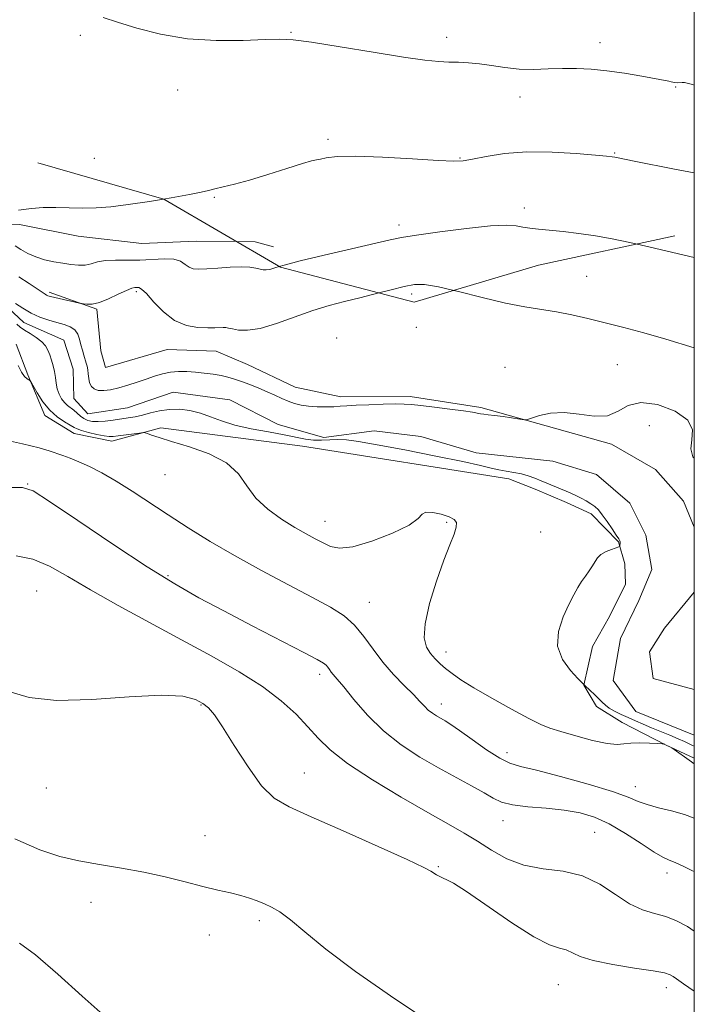
# Model space of a CAD drawing. Extents: x 2102300 to 2105200, y 352300 to 355200.
# Drawn here: x 2104852 to 2105000, y 354009 to 354225 of the extents above; entities that cross this region are included whole.
import ezdxf

# ---------------------------------------------------------------- set-up
doc = ezdxf.new("R2010")
doc.units = 0
doc.header["$MEASUREMENT"] = 0
for name, pattern in [('DGN Style 2', [51.195507, 30.717304, -20.478203]), ('DGN Style 3', [71.67371, 51.195507, -20.478203]), ('rvrstm', [117.1, 50, -3.9, 0.5, -3.9, 0.5, -3.9, 0.5, -3.9, 50])]:
    doc.linetypes.add(name, pattern=pattern)
for name, color, linetype, lineweight in [('32000', 7, 'Continuous', 0), ('DTM HARD BREAKLINE', 7, 'Continuous', 0), ('DTM OBSCURED BREAKLINE', 7, 'Continuous', 0), ('DTM OBSCURED SPOT', 7, 'Continuous', 0), ('DTM SPOT ELEVATION', 2, 'Continuous', 13), ('INDEX CONTOUR', 41, 'Continuous', 13), ('INDEX CONTOUR DASHED', 41, 'DGN Style 3', 13), ('INTERMEDIATE CONTOUR', 44, 'Continuous', 0), ('INTERMEDIATE CONTOUR DASHED', 44, 'DGN Style 3', 0), ('OBSCURED GROUND BOUNDARY', 84, 'DGN Style 2', 0), ('STREAM - RIVER SINGLE LINE', 142, 'rvrstm', 0)]:
    doc.layers.add(name, color=color, linetype=linetype, lineweight=lineweight)

msp = doc.modelspace()

# ---------------------------------------------------------------- linework, layer by layer
at = {"layer": '32000', "flags": 128}
msp.add_lwpolyline([(2102500, 352500), (2105000, 352500), (2105000, 355000), (2102500, 355000), (2102500, 352500)], dxfattribs=at)
at = {"layer": 'DTM HARD BREAKLINE'}
msp.add_polyline3d([(2104899.276, 354176.667, 1080.833), (2104903.38, 354176.62, 1080.77), (2104907.42, 354175.56, 1080.77)], dxfattribs=at)
at = {"layer": 'DTM OBSCURED BREAKLINE'}
for points in [[(2104712.253, 354184.852, 1080.06), (2104717.92, 354182.94, 1080.06), (2104728.6, 354177.35, 1079.96), (2104737.65, 354170.56, 1079.96), (2104744.25, 354162.17, 1079.96), (2104748.41, 354153.2, 1079.96), (2104750.73, 354142.84, 1079.45), (2104752.72, 354139.57, 1079.15), (2104758.79, 354138.49, 1078.74), (2104767.52, 354139.81, 1078.54), (2104773.24, 354143.2, 1078.54), (2104776.38, 354152.08, 1078.54), (2104776.49, 354162.42, 1079.05), (2104778.17, 354167.27, 1080.77), (2104784.31, 354172.47, 1081.58), (2104793.27, 354176.23, 1081.58), (2104808.1, 354178.09, 1081.79), (2104825.55, 354179.72, 1081.79), (2104851.51, 354180.44, 1081.68), (2104864.46, 354177.87, 1081.58), (2104878.43, 354176.29, 1081.38), (2104890.4, 354176.77, 1080.97), (2104899.276, 354176.667, 1080.833)], [(2104858.04, 354165.57, 1078.34), (2104868.54, 354161.8, 1077.83), (2104869.45, 354152.67, 1077.53), (2104870.43, 354149.01, 1077.43), (2104884.05, 354152.91, 1077.22), (2104894.8, 354152.59, 1077.22), (2104901.66, 354149.67, 1077.02), (2104912.15, 354144.69, 1076.82), (2104922.26, 354142.55, 1076.41), (2104937.47, 354142.58, 1076.31), (2104953.06, 354140.18, 1076.21), (2104981.76, 354132.15, 1075.6), (2104991.43, 354126.57, 1075.5), (2104997.64, 354119.61, 1075.5), (2105000, 354113.851, 1075.5)], [(2105000, 354063.029, 1077.884), (2104993.8, 354065.92, 1078.03), (2104984.12, 354070.89, 1077.43), (2104978.48, 354074.4, 1076.62), (2104975.69, 354079.1, 1076.01), (2104977.61, 354087.59, 1075.4), (2104981.34, 354094.24, 1075.4), (2104984.86, 354101.3, 1075.5), (2104984.71, 354105.76, 1075.6), (2104983.34, 354110.64, 1076.11), (2104977.33, 354116.79, 1076.51), (2104971.88, 354119.29, 1076.62), (2104965.02, 354122.2, 1076.62), (2104959.17, 354124.5, 1076.62), (2104913.83, 354131.69, 1077.22), (2104882.65, 354135.69, 1077.73), (2104871.87, 354132.77, 1078.54), (2104863.57, 354134.48, 1078.74), (2104857.13, 354138.41, 1078.44), (2104853.38, 354147.37, 1077.93), (2104850.81, 354154.09, 1077.93)], [(2105000, 354099.537, 1075.526), (2104993.47, 354091.67, 1075.6), (2104990.17, 354086.44, 1075.7), (2104990.92, 354080.55, 1075.7), (2105000, 354078.172, 1075.326)]]:
    msp.add_polyline3d(points, dxfattribs=at)
at = {"layer": 'DTM OBSCURED SPOT'}
for p in [(2104976.344, 354169.076, 1078.94), (2104877.23, 354165.65, 1077.68), (2104938.837, 354157.852, 1076.565), (2104921.31, 354155.5, 1076.65), (2104983.068, 354149.604, 1077.135), (2104958.36, 354149.02, 1076.45), (2104990.14, 354136.2, 1074.68), (2104883.54, 354125.41, 1078.85), (2104853.36, 354123.33, 1081.93), (2104918.72, 354115.13, 1077.25), (2104945.509, 354114.896, 1078.18), (2104966.22, 354112.8, 1076.85), (2104884.181, 354103.157, 1081.79), (2104855.34, 354099.83, 1085.12), (2104928.508, 354097.337, 1079.13), (2104945.39, 354086.38, 1077.36), (2104917.541, 354081.491, 1082.455), (2104891.47, 354074.75, 1086.13), (2104944.366, 354074.963, 1079.415), (2104958.78, 354064.218, 1079.415), (2104914.17, 354059.8, 1085.25), (2104857.41, 354056.5, 1086.62), (2104987.011, 354056.773, 1079.32), (2104957.94, 354049.32, 1082.7), (2104892.36, 354046.01, 1087.15), (2104978.08, 354046.75, 1083.08), (2104943.68, 354039.202, 1085.875), (2104994.012, 354037.772, 1082.55), (2104867.28, 354031.32, 1088.76), (2104904.29, 354027.27, 1088.36), (2104893.33, 354024.15, 1088.76), (2104970.08, 354013.18, 1086.94), (2104993.809, 354012.531, 1086.54)]:
    msp.add_point(p, dxfattribs=at)
at = {"layer": 'DTM SPOT ELEVATION'}
for p in [(2104864.94, 354222.06, 1083.6), (2104911.23, 354222.69, 1084.1), (2104945.48, 354221.61, 1084.5), (2104979.23, 354220.47, 1084.6), (2104886.34, 354210.06, 1083.2), (2104995.92, 354210.72, 1083.9), (2104961.67, 354208.52, 1083.3), (2104919.39, 354199.16, 1082.3), (2104867.98, 354194.99, 1082.8), (2104948.44, 354195.1, 1082.1), (2104982.49, 354196.18, 1082.1), (2104894.39, 354186.41, 1081.9), (2104962.62, 354184.1, 1080.5), (2104934.99, 354180.31, 1080.5), (2104937.825, 354165.166, 1077.61)]:
    msp.add_point(p, dxfattribs=at)
at = {"layer": 'INDEX CONTOUR'}
msp.add_polyline3d([(2104908.692, 354171.173, 1080), (2104909.7291, 354171.484, 1080), (2104913.252, 354172.429, 1080), (2104918.578, 354173.724, 1080), (2104924.567, 354175.121, 1080), (2104933.063, 354177.073, 1080), (2104935.612, 354177.585, 1080), (2104938.911, 354178.112, 1080), (2104943.996, 354178.834, 1080), (2104949.8979, 354179.588, 1080), (2104955.149, 354180.126, 1080), (2104958.6491, 354180.269, 1080), (2104960.779, 354180.123, 1080), (2104962.288, 354179.864, 1080), (2104963.833, 354179.632, 1080), (2104965.703, 354179.418, 1080), (2104971.128, 354178.874, 1080), (2104974.61, 354178.477, 1080), (2104978.27, 354177.967, 1080), (2104981.939, 354177.321, 1080), (2104985.846, 354176.5069, 1080), (2104987.449, 354176.1429, 1080)], dxfattribs=at)
at = {"layer": 'INDEX CONTOUR DASHED'}
for points in [[(2104850.547, 354175.778, 1080), (2104851.843, 354174.958, 1080), (2104853.368, 354174.085, 1080), (2104855.116, 354173.297, 1080), (2104857.058, 354172.699, 1080), (2104859.08, 354172.263, 1080), (2104861.048, 354171.925, 1080), (2104862.854, 354171.646, 1080), (2104864.483, 354171.487, 1080), (2104865.946, 354171.531, 1080), (2104867.292, 354171.819, 1080), (2104868.715, 354172.209, 1080), (2104870.449, 354172.516, 1080), (2104872.659, 354172.6119, 1080), (2104875.239, 354172.5931, 1080), (2104878.013, 354172.616, 1080), (2104883.362, 354172.912, 1080), (2104885.468, 354172.814, 1080), (2104886.956, 354172.3441, 1080), (2104887.998, 354171.676, 1080), (2104888.848, 354171.067, 1080), (2104889.755, 354170.715, 1080), (2104890.97, 354170.609, 1080), (2104892.7379, 354170.678, 1080), (2104895.179, 354170.85, 1080), (2104897.9, 354171.031, 1080), (2104900.383, 354171.121, 1080), (2104902.227, 354171.049, 1080), (2104903.507, 354170.868, 1080), (2104905.135, 354170.503, 1080), (2104905.819, 354170.452, 1080), (2104906.608, 354170.561, 1080), (2104907.727, 354170.883, 1080), (2104908.692, 354171.173, 1080)], [(2104987.449, 354176.1429, 1080), (2104990.318, 354175.491, 1080), (2105000, 354173.22, 1080)], [(2105000, 354049.878, 1080), (2104997.863, 354050.641, 1080), (2104995.006, 354051.429, 1080), (2104992.133, 354052.135, 1080), (2104989.635, 354052.816, 1080), (2104987.67, 354053.541, 1080), (2104985.458, 354054.444, 1080), (2104981.988, 354055.6739, 1080), (2104976.666, 354057.289, 1080), (2104970.582, 354058.987, 1080), (2104965.245, 354060.374, 1080), (2104961.7331, 354061.216, 1080), (2104959.407, 354061.91, 1080), (2104957.194, 354063.014, 1080), (2104954.314, 354064.892, 1080), (2104951.142, 354067.136, 1080), (2104948.345, 354069.146, 1080), (2104946.416, 354070.471, 1080), (2104945.164, 354071.255, 1080), (2104943.297, 354072.323, 1080), (2104942.365, 354072.925, 1080), (2104941.477, 354073.619, 1080), (2104940.6299, 354074.45, 1080), (2104939.619, 354075.54, 1080), (2104938.186, 354077.028, 1080), (2104936.172, 354079.012, 1080), (2104933.815, 354081.4189, 1080), (2104931.447, 354084.133, 1080), (2104929.317, 354087.014, 1080), (2104927.321, 354089.831, 1080), (2104925.268, 354092.328, 1080), (2104922.936, 354094.363, 1080), (2104919.967, 354096.25, 1080), (2104915.971, 354098.416, 1080), (2104910.74, 354101.167, 1080), (2104904.797, 354104.326, 1080), (2104898.847, 354107.596, 1080), (2104893.455, 354110.731, 1080), (2104888.622, 354113.708, 1080), (2104884.206, 354116.556, 1080), (2104876.282, 354121.795, 1080), (2104872.796, 354123.991, 1080), (2104869.66, 354125.783, 1080), (2104866.907, 354127.19, 1080), (2104864.567, 354128.254, 1080), (2104862.644, 354129.0299, 1080), (2104861.029, 354129.613, 1080), (2104858.067, 354130.637, 1080), (2104855.857, 354131.293, 1080), (2104852.225, 354132.187, 1080), (2104846.799, 354133.359, 1080)], [(2104869.956, 354006.543, 1090), (2104865.327, 354010.682, 1090), (2104859.957, 354015.533, 1090), (2104855.057, 354019.756, 1090), (2104851.502, 354022.373, 1090)]]:
    msp.add_polyline3d(points, dxfattribs=at)
at = {"layer": 'INTERMEDIATE CONTOUR'}
for points in [[(2104869.966, 354226.014, 1084), (2104873.0751, 354224.949, 1084), (2104877.328, 354223.609, 1084), (2104882.556, 354222.28, 1084), (2104888.496, 354221.3, 1084), (2104894.796, 354220.908, 1084), (2104900.749, 354220.94, 1084), (2104905.561, 354221.1331, 1084), (2104908.829, 354221.242, 1084), (2104911.72, 354221.1, 1084), (2104915.791, 354220.554, 1084), (2104922.058, 354219.54, 1084), (2104929.361, 354218.322, 1084), (2104935.997, 354217.25, 1084), (2104940.677, 354216.591, 1084), (2104943.7621, 354216.279, 1084), (2104946.027, 354216.169, 1084), (2104948.137, 354216.121, 1084), (2104950.326, 354216.034, 1084), (2104952.718, 354215.812, 1084), (2104955.403, 354215.407, 1084), (2104958.335, 354214.951, 1084), (2104961.43, 354214.626, 1084), (2104964.611, 354214.557, 1084), (2104967.811, 354214.653, 1084), (2104970.97, 354214.77, 1084), (2104974.07, 354214.782, 1084), (2104977.273, 354214.629, 1084), (2104980.785, 354214.272, 1084), (2104984.674, 354213.703, 1084), (2104988.459, 354213.054, 1084), (2104994.391, 354211.957, 1084), (2104994.899, 354211.8491, 1084), (2104995.305, 354211.751, 1084), (2104995.721, 354211.671, 1084), (2104996.194, 354211.637, 1084), (2104997.337, 354211.6991, 1084), (2104997.876, 354211.68, 1084), (2104998.429, 354211.541, 1084), (2104999.608, 354211.214, 1084), (2105000, 354211.124, 1084)], [(2104883.178, 354186.025, 1082), (2104884.8969, 354186.307, 1082), (2104888.91, 354187.023, 1082), (2104891.501, 354187.554, 1082), (2104893.13, 354187.953, 1082), (2104894.53, 354188.313, 1082), (2104896.339, 354188.733, 1082), (2104898.81, 354189.331, 1082), (2104902.097, 354190.227, 1082), (2104906.184, 354191.465, 1082), (2104910.369, 354192.785, 1082), (2104913.781, 354193.849, 1082), (2104915.809, 354194.417, 1082), (2104916.893, 354194.652, 1082), (2104917.735, 354194.815, 1082), (2104919.025, 354195.0909, 1082), (2104921.387, 354195.369, 1082), (2104925.434, 354195.464, 1082), (2104931.399, 354195.253, 1082), (2104938.011, 354194.872, 1082), (2104943.619, 354194.522, 1082), (2104947.064, 354194.373, 1082), (2104949.149, 354194.471, 1082), (2104951.169, 354194.835, 1082), (2104954.1731, 354195.433, 1082), (2104958.231, 354196.051, 1082), (2104963.17, 354196.428, 1082), (2104968.692, 354196.383, 1082), (2104974.015, 354196.064, 1082), (2104978.233, 354195.701, 1082), (2104980.7131, 354195.47, 1082), (2104981.9071, 354195.345, 1082), (2104982.538, 354195.248, 1082), (2104987.099, 354194.331, 1082), (2104995.275, 354192.72, 1082), (2105000, 354191.805, 1082)], [(2104930.6019, 354165.3999, 1078), (2104933.301, 354166.088, 1078), (2104936.175, 354166.793, 1078), (2104938.403, 354167.221, 1078), (2104940.626, 354167.249, 1078), (2104943.686, 354166.757, 1078), (2104947.074, 354165.955, 1078)]]:
    msp.add_polyline3d(points, dxfattribs=at)
at = {"layer": 'INTERMEDIATE CONTOUR DASHED'}
for points in [[(2104851.292, 354183.592, 1082), (2104854.1781, 354183.9839, 1082), (2104856.742, 354184.209, 1082), (2104859.5161, 354184.2141, 1082), (2104862.477, 354184.102, 1082), (2104865.462, 354184.018, 1082), (2104868.399, 354184.0829, 1082), (2104871.592, 354184.343, 1082), (2104875.433, 354184.824, 1082), (2104880.1, 354185.521, 1082), (2104883.178, 354186.025, 1082)], [(2104851.395, 354168.956, 1078), (2104853.652, 354167.458, 1078), (2104857.15, 354165.0841, 1078), (2104857.464, 354164.899, 1078), (2104857.784, 354164.765, 1078), (2104858.329, 354164.607, 1078), (2104859.308, 354164.367, 1078), (2104864.73, 354163.128, 1078), (2104865.162, 354163.04, 1078), (2104865.593, 354162.969, 1078), (2104866.337, 354162.883, 1078), (2104867.493, 354162.931, 1078), (2104869.107, 354163.304, 1078), (2104871.146, 354164.1069, 1078), (2104873.271, 354165.099, 1078), (2104875.07, 354165.952, 1078), (2104876.237, 354166.419, 1078), (2104876.91, 354166.584, 1078), (2104877.338, 354166.611, 1078), (2104877.763, 354166.58, 1078), (2104878.399, 354166.234, 1078), (2104879.458, 354165.228, 1078), (2104881.088, 354163.386, 1078), (2104883.201, 354161.195, 1078), (2104885.646, 354159.307, 1078), (2104888.255, 354158.216, 1078), (2104890.775, 354157.782, 1078), (2104892.933, 354157.703, 1078), (2104894.524, 354157.7249, 1078), (2104896.366, 354157.7891, 1078), (2104896.916, 354157.762, 1078), (2104897.497, 354157.664, 1078), (2104898.3571, 354157.4759, 1078), (2104899.719, 354157.231, 1078), (2104901.725, 354157.168, 1078), (2104904.499, 354157.576, 1078), (2104908.065, 354158.631, 1078), (2104916.051, 354161.488, 1078), (2104919.6769, 354162.614, 1078), (2104923.063, 354163.513, 1078), (2104926.438, 354164.347, 1078), (2104930.6019, 354165.3999, 1078)], [(2104947.074, 354165.955, 1078), (2104948.132, 354165.704, 1078), (2104953.353, 354164.382, 1078), (2104958.448, 354163.168, 1078), (2104962.726, 354162.336, 1078), (2104969.676, 354161.233, 1078), (2104973.04, 354160.563, 1078), (2104976.57, 354159.745, 1078), (2104980.351, 354158.813, 1078), (2104984.458, 354157.783, 1078), (2104988.918, 354156.6139, 1078), (2104993.746, 354155.249, 1078), (2105000, 354153.325, 1078)], [(2104850.626, 354163.1, 1076), (2104852.249, 354162.0029, 1076), (2104854.0789, 354160.952, 1076), (2104856.018, 354160.088, 1076), (2104857.955, 354159.41, 1076), (2104859.775, 354158.878, 1076), (2104861.376, 354158.435, 1076), (2104862.697, 354157.9551, 1076), (2104863.69, 354157.2939, 1076), (2104864.335, 354156.353, 1076), (2104864.742, 354155.208, 1076), (2104865.049, 354153.982, 1076), (2104865.366, 354152.784, 1076), (2104865.689, 354151.682, 1076), (2104866.2301, 354149.959, 1076), (2104866.417, 354149.257, 1076), (2104866.548, 354148.487, 1076), (2104866.638, 354147.556, 1076), (2104866.751, 354146.5511, 1076), (2104866.962, 354145.602, 1076), (2104867.344, 354144.822, 1076), (2104867.956, 354144.259, 1076), (2104868.85, 354143.942, 1076), (2104870.067, 354143.893, 1076), (2104871.581, 354144.087, 1076), (2104873.354, 354144.494, 1076), (2104875.329, 354145.071, 1076), (2104877.389, 354145.746, 1076), (2104879.401, 354146.435, 1076), (2104881.266, 354147.062, 1076), (2104883.025, 354147.576, 1076), (2104884.751, 354147.929, 1076), (2104886.51, 354148.09, 1076), (2104888.328, 354148.088, 1076), (2104890.221, 354147.97, 1076), (2104892.18, 354147.774, 1076), (2104894.104, 354147.518, 1076), (2104895.866, 354147.216, 1076), (2104897.394, 354146.87, 1076), (2104898.836, 354146.447, 1076), (2104900.395, 354145.905, 1076), (2104902.21, 354145.22, 1076), (2104904.155, 354144.443, 1076), (2104906.04, 354143.642, 1076), (2104907.72, 354142.878, 1076), (2104909.225, 354142.181, 1076), (2104910.629, 354141.573, 1076), (2104912.011, 354141.075, 1076), (2104913.473, 354140.697, 1076), (2104915.119, 354140.447, 1076), (2104916.999, 354140.325, 1076), (2104918.929, 354140.307, 1076), (2104920.671, 354140.356, 1076), (2104922.103, 354140.443, 1076), (2104923.583, 354140.553, 1076), (2104925.589, 354140.676, 1076), (2104928.401, 354140.8, 1076), (2104931.522, 354140.901, 1076), (2104934.257, 354140.957, 1076), (2104936.156, 354140.942, 1076), (2104937.746, 354140.831, 1076), (2104939.8001, 354140.598, 1076), (2104942.821, 354140.238, 1076), (2104946.242, 354139.819, 1076), (2104949.23, 354139.427, 1076), (2104951.163, 354139.133, 1076), (2104952.984, 354138.799, 1076), (2104953.711, 354138.708, 1076), (2104954.678, 354138.607, 1076), (2104956.074, 354138.44, 1076), (2104957.972, 354138.174, 1076), (2104961.642, 354137.617, 1076), (2104962.604, 354137.492, 1076), (2104963.278, 354137.555, 1076), (2104965.95, 354138.401, 1076), (2104968.369, 354138.915, 1076), (2104971.339, 354139.078, 1076), (2104974.664, 354138.722, 1076), (2104977.987, 354138.29, 1076), (2104980.915, 354138.381, 1076), (2104983.231, 354139.356, 1076), (2104985.435, 354140.613, 1076), (2104988.207, 354141.314, 1076), (2104991.923, 354140.83, 1076), (2104995.754, 354139.38, 1076), (2104998.567, 354137.39, 1076), (2104999.588, 354135.238, 1076), (2104999.471, 354133.098, 1076), (2104999.226, 354131.09, 1076), (2104999.685, 354129.349, 1076), (2105000, 354129.028, 1076)], [(2105000, 354065.661, 1076), (2104999.616, 354065.843, 1076), (2104998.891, 354066.194, 1076), (2104997.85, 354066.6819, 1076), (2104996.434, 354067.31, 1076), (2104994.63, 354068.069, 1076), (2104990.595, 354069.734, 1076), (2104988.756, 354070.515, 1076), (2104987.067, 354071.251, 1076), (2104985.458, 354071.967, 1076), (2104983.888, 354072.68, 1076), (2104982.45, 354073.381, 1076), (2104981.273, 354074.052, 1076), (2104980.424, 354074.692, 1076), (2104979.744, 354075.357, 1076), (2104979.013, 354076.116, 1076), (2104978.089, 354077.002, 1076), (2104975.906, 354078.996, 1076), (2104975.746, 354079.169, 1076), (2104975.722, 354079.217, 1076), (2104975.672, 354079.282, 1076), (2104974.392, 354080.569, 1076), (2104972.75, 354082.311, 1076), (2104971.004, 354084.748, 1076), (2104969.934, 354087.69, 1076), (2104970.093, 354090.9169, 1076), (2104971.115, 354094.098, 1076), (2104972.403, 354096.871, 1076), (2104973.484, 354098.979, 1076), (2104974.37, 354100.5651, 1076), (2104975.198, 354101.877, 1076), (2104976.062, 354103.113, 1076), (2104976.902, 354104.286, 1076), (2104977.617, 354105.362, 1076), (2104978.159, 354106.313, 1076), (2104978.699, 354107.144, 1076), (2104979.461, 354107.866, 1076), (2104980.575, 354108.485, 1076), (2104981.807, 354108.979, 1076), (2104983.397, 354109.5169, 1076), (2104983.608, 354109.634, 1076), (2104983.645, 354109.777, 1076), (2104983.662, 354110.32, 1076), (2104983.652, 354110.613, 1076), (2104983.592, 354110.88, 1076), (2104983.367, 354111.3079, 1076), (2104982.842, 354112.134, 1076), (2104981.941, 354113.492, 1076), (2104980.837, 354115.102, 1076), (2104979.763, 354116.582, 1076), (2104978.887, 354117.646, 1076), (2104978.108, 354118.388, 1076), (2104977.261, 354119.002, 1076), (2104976.227, 354119.636, 1076), (2104975.076, 354120.274, 1076), (2104973.926, 354120.856, 1076), (2104972.8561, 354121.345, 1076), (2104971.794, 354121.791, 1076), (2104966.333, 354124.052, 1076), (2104964.897, 354124.625, 1076), (2104963.462, 354125.134, 1076), (2104961.951, 354125.5631, 1076), (2104960.316, 354125.906, 1076), (2104958.629, 354126.202, 1076), (2104956.99, 354126.503, 1076), (2104955.34, 354126.871, 1076), (2104952.98, 354127.4209, 1076), (2104949.053, 354128.281, 1076), (2104943.105, 354129.502, 1076), (2104936.31, 354130.847, 1076), (2104930.247, 354132.001, 1076), (2104926.1, 354132.725, 1076), (2104923.478, 354133.063, 1076), (2104921.597, 354133.136, 1076), (2104919.807, 354133.062, 1076), (2104918.008, 354132.97, 1076), (2104916.233, 354132.99, 1076), (2104914.4541, 354133.221, 1076), (2104909.746, 354134.18, 1076), (2104906.305, 354134.805, 1076), (2104902.507, 354135.517, 1076), (2104898.93, 354136.334, 1076), (2104896.005, 354137.248, 1076), (2104893.575, 354138.161, 1076), (2104891.331, 354138.95, 1076), (2104889.035, 354139.509, 1076), (2104886.711, 354139.795, 1076), (2104884.451, 354139.78, 1076), (2104882.335, 354139.469, 1076), (2104880.3861, 354138.993, 1076), (2104878.616, 354138.513, 1076), (2104877.012, 354138.156, 1076), (2104875.473, 354137.894, 1076), (2104872.134, 354137.4169, 1076), (2104870.3901, 354137.204, 1076), (2104868.821, 354137.09, 1076), (2104867.561, 354137.134, 1076), (2104866.56, 354137.351, 1076), (2104865.718, 354137.748, 1076), (2104864.949, 354138.312, 1076), (2104863.507, 354139.577, 1076), (2104862.094, 354140.622, 1076), (2104861.417, 354141.257, 1076), (2104860.785, 354142.102, 1076), (2104860.243, 354143.133, 1076), (2104859.842, 354144.292, 1076), (2104859.606, 354145.529, 1076), (2104859.4491, 354146.81, 1076), (2104859.262, 354148.105, 1076), (2104858.962, 354149.384, 1076), (2104858.579, 354150.6121, 1076), (2104858.173, 354151.751, 1076), (2104857.767, 354152.778, 1076), (2104857.235, 354153.7281, 1076), (2104856.413, 354154.649, 1076), (2104855.212, 354155.572, 1076), (2104853.848, 354156.451, 1076), (2104852.61, 354157.224, 1076), (2104851.7, 354157.865, 1076), (2104850.967, 354158.503, 1076)], [(2105000, 354061.802, 1078), (2104999.982, 354061.812, 1078), (2104999.363, 354062.229, 1078), (2104995.037, 354065.339, 1078), (2104993.388, 354066.137, 1078), (2104993.286, 354066.162, 1078), (2104992.908, 354066.19, 1078), (2104991.929, 354066.246, 1078), (2104990.168, 354066.336, 1078), (2104988.02, 354066.396, 1078), (2104986.021, 354066.348, 1078), (2104984.506, 354066.167, 1078), (2104983.006, 354066.052, 1078), (2104980.851, 354066.261, 1078), (2104977.624, 354066.958, 1078), (2104973.925, 354067.932, 1078), (2104970.61, 354068.881, 1078), (2104968.239, 354069.62, 1078), (2104966.201, 354070.438, 1078), (2104963.59, 354071.743, 1078), (2104959.807, 354073.79, 1078), (2104955.474, 354076.22, 1078), (2104951.5201, 354078.523, 1078), (2104948.6531, 354080.3079, 1078), (2104946.705, 354081.654, 1078), (2104945.289, 354082.757, 1078), (2104944.08, 354083.795, 1078), (2104942.988, 354084.864, 1078), (2104941.987, 354086.038, 1078), (2104941.106, 354087.457, 1078), (2104940.593, 354089.504, 1078), (2104940.753, 354092.628, 1078), (2104941.765, 354097.041, 1078), (2104943.305, 354102.015, 1078), (2104944.922, 354106.5829, 1078), (2104946.235, 354109.992, 1078), (2104947.148, 354112.318, 1078), (2104947.636, 354113.848, 1078), (2104947.664, 354114.854, 1078), (2104947.159, 354115.544, 1078), (2104946.037, 354116.112, 1078), (2104944.32, 354116.685, 1078), (2104942.444, 354117.115, 1078), (2104940.948, 354117.187, 1078), (2104940.115, 354116.733, 1078), (2104939.212, 354115.756, 1078), (2104937.248, 354114.307, 1078), (2104933.597, 354112.507, 1078), (2104929.083, 354110.764, 1078), (2104924.896, 354109.559, 1078), (2104921.93, 354109.238, 1078), (2104919.92, 354109.62, 1078), (2104918.307, 354110.386, 1078), (2104916.6, 354111.294, 1078), (2104914.591, 354112.393, 1078), (2104912.139, 354113.807, 1078), (2104909.209, 354115.624, 1078), (2104906.1819, 354117.803, 1078), (2104903.5451, 354120.272, 1078), (2104901.571, 354122.931, 1078), (2104899.678, 354125.577, 1078), (2104897.073, 354127.9831, 1078), (2104893.253, 354129.967, 1078), (2104888.896, 354131.528, 1078), (2104884.975, 354132.7081, 1078), (2104882.2439, 354133.555, 1078), (2104880.592, 354134.122, 1078), (2104879.691, 354134.466, 1078), (2104879.203, 354134.637, 1078), (2104878.749, 354134.663, 1078), (2104877.94, 354134.567, 1078), (2104873.264, 354133.94, 1078), (2104872.174, 354133.806, 1078), (2104871.274, 354133.792, 1078), (2104870.152, 354133.942, 1078), (2104868.537, 354134.27, 1078), (2104866.734, 354134.6971, 1078), (2104865.194, 354135.116, 1078), (2104864.221, 354135.458, 1078), (2104863.533, 354135.811, 1078), (2104862.706, 354136.297, 1078), (2104861.426, 354137.0341, 1078), (2104859.831, 354138.104, 1078), (2104858.17, 354139.581, 1078), (2104856.667, 354141.455, 1078), (2104855.435, 354143.38, 1078), (2104854.081, 354145.786, 1078), (2104853.829, 354146.14, 1078), (2104853.59, 354146.29, 1078), (2104853.192, 354146.518, 1078), (2104852.6361, 354147.016, 1078), (2104851.965, 354147.955, 1078), (2104851.21, 354149.431, 1078)], [(2105000, 354038.078, 1082), (2104999.575, 354038.291, 1082), (2104997.564, 354039.269, 1082), (2104995.798, 354040.072, 1082), (2104994.438, 354040.627, 1082), (2104993.074, 354041.255, 1082), (2104991.15, 354042.375, 1082), (2104988.291, 354044.247, 1082), (2104984.835, 354046.492, 1082), (2104981.299, 354048.57, 1082), (2104978.051, 354050.061, 1082), (2104974.87, 354051.02, 1082), (2104971.389, 354051.619, 1082), (2104967.407, 354052.024, 1082), (2104963.393, 354052.369, 1082), (2104959.986, 354052.777, 1082), (2104957.6, 354053.364, 1082), (2104955.751, 354054.208, 1082), (2104953.733, 354055.381, 1082), (2104950.993, 354056.928, 1082), (2104943.734, 354060.94, 1082), (2104939.641, 354063.2981, 1082), (2104935.524, 354065.956, 1082), (2104931.6, 354069.025, 1082), (2104928.074, 354072.4991, 1082), (2104925.113, 354075.917, 1082), (2104922.873, 354078.705, 1082), (2104921.44, 354080.451, 1082), (2104920.118, 354081.9811, 1082), (2104919.723, 354082.515, 1082), (2104919.354, 354083.037, 1082), (2104918.973, 354083.499, 1082), (2104918.423, 354083.9379, 1082), (2104917.044, 354084.7169, 1082), (2104914.056, 354086.283, 1082), (2104902.748, 354092.163, 1082), (2104896.478, 354095.44, 1082), (2104891.018, 354098.348, 1082), (2104885.725, 354101.358, 1082), (2104879.595, 354105.153, 1082), (2104872.0659, 354110.1, 1082), (2104864.365, 354115.292, 1082), (2104858.166, 354119.501, 1082), (2104854.547, 354121.82, 1082), (2104852.203, 354122.622, 1082), (2104849.235, 354122.599, 1082)], [(2105000, 354025.002, 1084), (2104998.504, 354026.018, 1084), (2104996.111, 354027.2921, 1084), (2104993.74, 354028.196, 1084), (2104991.256, 354028.88, 1084), (2104988.606, 354029.682, 1084), (2104985.757, 354030.991, 1084), (2104982.664, 354033.021, 1084), (2104979.246, 354035.291, 1084), (2104975.4099, 354037.147, 1084), (2104971.141, 354038.1501, 1084), (2104966.715, 354038.718, 1084), (2104962.487, 354039.481, 1084), (2104958.728, 354040.904, 1084), (2104955.385, 354042.785, 1084), (2104952.324, 354044.755, 1084), (2104949.334, 354046.576, 1084), (2104945.886, 354048.5449, 1084), (2104941.376, 354051.092, 1084), (2104935.504, 354054.475, 1084), (2104929.195, 354058.269, 1084), (2104923.685, 354061.879, 1084), (2104919.862, 354064.869, 1084), (2104917.24, 354067.44, 1084), (2104914.988, 354069.951, 1084), (2104912.3819, 354072.692, 1084), (2104909.114, 354075.665, 1084), (2104904.982, 354078.803, 1084), (2104899.852, 354082.059, 1084), (2104893.857, 354085.462, 1084), (2104887.1991, 354089.0619, 1084), (2104880.146, 354092.856, 1084), (2104873.247, 354096.624, 1084), (2104867.116, 354100.095, 1084), (2104862.184, 354103.026, 1084), (2104858.1401, 354105.297, 1084), (2104854.487, 354106.815, 1084), (2104850.826, 354107.55, 1084)], [(2105000, 354011.751, 1086), (2104997.613, 354013.367, 1086), (2104996.086, 354014.468, 1086), (2104995.354, 354015.027, 1086), (2104994.702, 354015.412, 1086), (2104993.46, 354015.782, 1086), (2104990.966, 354016.241, 1086), (2104986.871, 354016.869, 1086), (2104982.072, 354017.6441, 1086), (2104977.78, 354018.514, 1086), (2104974.9, 354019.417, 1086), (2104971.784, 354020.8431, 1086), (2104970.311, 354021.2419, 1086), (2104968.137, 354021.974, 1086), (2104964.727, 354023.712, 1086), (2104959.845, 354026.833, 1086), (2104949.884, 354033.697, 1086), (2104947.037, 354035.513, 1086), (2104945.5531, 354036.288, 1086), (2104944.727, 354036.616, 1086), (2104943.982, 354036.976, 1086), (2104943.269, 354037.399, 1086), (2104942.0569, 354038.204, 1086), (2104940.492, 354039.008, 1086), (2104936.827, 354040.7201, 1086), (2104930.431, 354043.613, 1086), (2104922.747, 354047.042, 1086), (2104915.735, 354050.13, 1086), (2104910.854, 354052.312, 1086), (2104907.56, 354054.268, 1086), (2104904.809, 354056.987, 1086), (2104901.81, 354061.1, 1086), (2104898.785, 354065.8, 1086), (2104896.208, 354069.918, 1086), (2104894.404, 354072.583, 1086), (2104893.099, 354074.102, 1086), (2104891.869, 354075.079, 1086), (2104890.227, 354075.971, 1086), (2104887.438, 354076.661, 1086), (2104882.704, 354076.885, 1086), (2104875.628, 354076.515, 1086), (2104867.422, 354075.96, 1086), (2104859.699, 354075.764, 1086), (2104853.672, 354076.37, 1086), (2104848.947, 354077.813, 1086)], [(2104943.427, 354003.989, 1088), (2104934.144, 354010.092, 1088), (2104925.442, 354016.101, 1088), (2104918.897, 354021.05, 1088), (2104914.338, 354024.822, 1088), (2104911.162, 354027.506, 1088), (2104908.82, 354029.234, 1088), (2104906.991, 354030.29, 1088), (2104905.412, 354030.998, 1088), (2104903.843, 354031.627, 1088), (2104902.147, 354032.232, 1088), (2104900.211, 354032.814, 1088), (2104897.925, 354033.391, 1088), (2104895.185, 354034.033, 1088), (2104891.891, 354034.829, 1088), (2104887.987, 354035.827, 1088), (2104883.5879, 354036.918, 1088), (2104878.854, 354037.958, 1088), (2104873.9559, 354038.843, 1088), (2104869.119, 354039.634, 1088), (2104864.583, 354040.4389, 1088), (2104860.412, 354041.41, 1088), (2104855.978, 354042.901, 1088), (2104850.478, 354045.313, 1088)]]:
    msp.add_polyline3d(points, dxfattribs=at)
at = {"layer": 'OBSCURED GROUND BOUNDARY'}
msp.add_polyline3d([(2104673.42, 354234.59, 1086.87), (2104673.66, 354220.92, 1084.97), (2104678.67, 354197.34, 1085.82), (2104706.44, 354183.9, 1088.3), (2104746.44, 354190.45, 1088.68), (2104759.2, 354187.31, 1088.3), (2104789.92, 354186.16, 1087.63), (2104806.19, 354192.71, 1087.63), (2104855.59, 354194.03, 1085.44), (2104883.3, 354185.99, 1085.06), (2104908.92, 354171.04, 1083.63), (2104938.37, 354163.38, 1082.97), (2104965.72, 354171.47, 1084.3), (2105000, 354178.842, 1086.521)], dxfattribs=at)
at = {"layer": 'STREAM - RIVER SINGLE LINE'}
msp.add_polyline3d([(2104846.64, 354164.3, 1075.48), (2104852.48, 354158.9, 1075.19), (2104861.26, 354154.97, 1074.72), (2104863.36, 354148.61, 1074.77), (2104863.49, 354142.15, 1074.77), (2104866.55, 354138.81, 1074.77), (2104875.26, 354140.11, 1074.77), (2104885.33, 354143.53, 1074.77), (2104897.81, 354141.9, 1074.77), (2104908.45, 354136.48, 1074.77), (2104918.48, 354133.57, 1074.77), (2104929.56, 354135.04, 1074.77), (2104939.84, 354133.83, 1074.77), (2104952, 354130.23, 1074.77), (2104968.88, 354128.4, 1074.62), (2104978.48, 354125.43, 1074.43), (2104985.8, 354119.12, 1074.39), (2104989.36, 354112.11, 1074.24), (2104990.67, 354104.53, 1074.2), (2104987.76, 354097.73, 1074.2), (2104983.74, 354089.38, 1074.2), (2104982.13, 354080.13, 1074.2), (2104987.12, 354073.31, 1074.2), (2105000, 354068.138, 1074.2)], dxfattribs=at)

doc.saveas('drawing.dxf')
